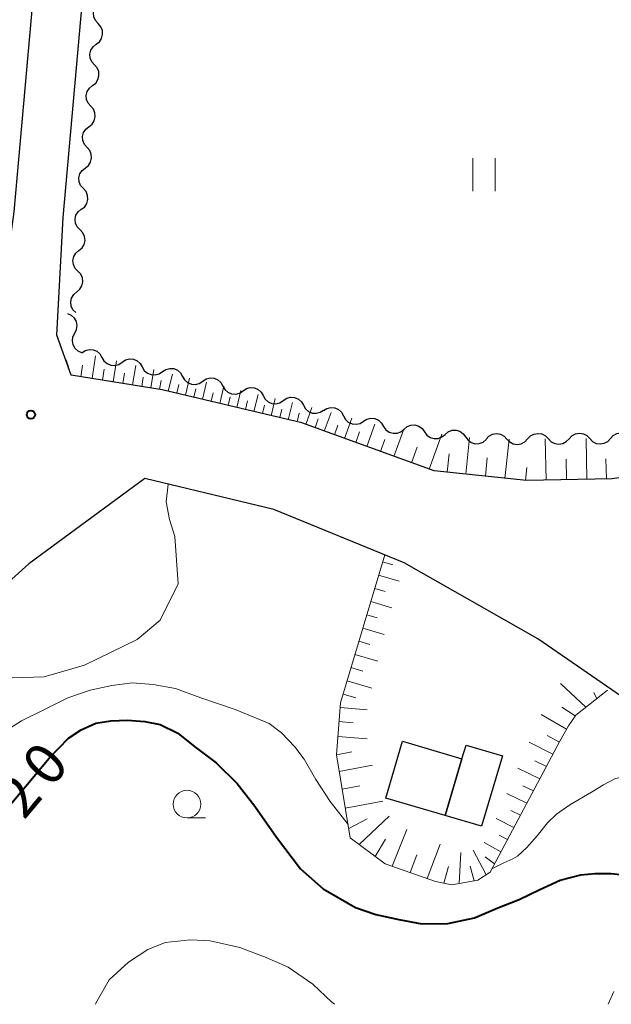
# Model space of a CAD drawing. Units: metres. Extents: x -74000 to -72000, y 38999 to 40500.
# Drawn here: x -73705 to -73651, y 39000 to 39089 of the extents above; entities that cross this region are included whole.
import ezdxf

# ---------------------------------------------------------------- set-up
doc = ezdxf.new("R2010")
doc.units = ezdxf.units.M
for name, color, linetype, lineweight in [('210100_道路縁(街区線)', 7, 'Continuous', 30), ('300100_普通建物', 7, 'Continuous', 30), ('510200_細流', 7, 'Continuous', 30), ('610111_人工斜面(上)', 7, 'Continuous', 30), ('610199_人工斜面(ヒゲ)', 7, 'Continuous', 30), ('630100_植生界', 7, 'Continuous', 30), ('631100_田', 7, 'Continuous', 13), ('633100_広葉樹林', 7, 'Continuous', 13), ('710100_等高線(計曲線)', 7, 'Continuous', 40), ('710200_等高線(主曲線)', 7, 'Continuous', 13), ('731200_図化機測定による標高点', 7, 'Continuous', 40)]:
    doc.layers.add(name, color=color, linetype=linetype, lineweight=lineweight)
doc.styles.add('Style-WORKING', font='MS Gothic.ttf')

msp = doc.modelspace()

# ---------------------------------------------------------------- linework, layer by layer
at = {"layer": '210100_道路縁(街区線)', "linetype": 'Continuous', "lineweight": 30, "flags": 128}
for points in [[(-73598.96, 39073.81), (-73604.73, 39059.41), (-73608.48, 39053.7), (-73612.89, 39051.31), (-73621.35, 39050.19), (-73641.92, 39048.87), (-73651, 39047.6), (-73658.76, 39047.43), (-73667.12, 39048.31), (-73679.1, 39052.65), (-73691.73, 39055.66), (-73699.98, 39056.97), (-73701.28, 39060.6), (-73700.71, 39071.25), (-73692.88, 39159.05), (-73691.52, 39174.3), (-73680.86, 39301.97), (-73677.81, 39337.94), (-73671.32, 39412.59)], [(-73676, 39410.63), (-73682.29, 39338.33), (-73685.9, 39295.71), (-73696, 39174.69), (-73705.18, 39071.76), (-73707.15, 39057.26), (-73708.33, 39057.42), (-73740.48, 39060.18)], [(-73693.32, 39047.61), (-73703.82, 39039.88), (-73724.02, 39021.7), (-73735.57, 39011.31), (-73744.16, 39004.66), (-73754.33, 39000)], [(-73641.38, 39018.38), (-73644.83, 39022.29), (-73650.16, 39027.87), (-73657.72, 39033.11), (-73669.82, 39039.99), (-73681.62, 39044.82), (-73693.32, 39047.61)]]:
    msp.add_lwpolyline(points, dxfattribs=at)
at = {"layer": '300100_普通建物', "linetype": 'Continuous', "lineweight": 30, "flags": 128}
msp.add_lwpolyline([(-73666.12, 39017.09), (-73664.6, 39022.24), (-73664.23, 39023.48), (-73660.94, 39022.5), (-73662.83, 39016.12)], close=True, dxfattribs=at)
at = {"layer": '300100_普通建物', "linetype": 'Continuous', "lineweight": 30}
msp.add_3dface([(-73669.97, 39023.83), (-73664.6, 39022.24), (-73666.12, 39017.09), (-73671.5, 39018.68)], dxfattribs=at)
at = {"layer": '510200_細流', "linetype": 'Continuous', "lineweight": 30, "flags": 128}
for points in [[(-73697.543, 39088.813), (-73697.788, 39089.086), (-73697.931, 39089.424), (-73697.958, 39089.791), (-73697.866, 39090.147), (-73697.666, 39090.454), (-73697.377, 39090.68)], [(-73697.71, 39086.945), (-73697.421, 39087.171), (-73697.221, 39087.479), (-73697.129, 39087.834), (-73697.156, 39088.201), (-73697.299, 39088.539), (-73697.543, 39088.813)], [(-73697.877, 39085.077), (-73698.121, 39085.351), (-73698.264, 39085.689), (-73698.291, 39086.056), (-73698.199, 39086.411), (-73697.999, 39086.719), (-73697.71, 39086.945)], [(-73698.043, 39083.21), (-73697.754, 39083.436), (-73697.554, 39083.743), (-73697.462, 39084.099), (-73697.489, 39084.466), (-73697.632, 39084.804), (-73697.877, 39085.077)], [(-73698.21, 39081.342), (-73698.454, 39081.616), (-73698.597, 39081.954), (-73698.625, 39082.321), (-73698.533, 39082.676), (-73698.332, 39082.984), (-73698.043, 39083.21)], [(-73698.376, 39079.475), (-73698.087, 39079.701), (-73697.887, 39080.008), (-73697.795, 39080.364), (-73697.823, 39080.73), (-73697.965, 39081.068), (-73698.21, 39081.342)], [(-73698.543, 39077.607), (-73698.788, 39077.881), (-73698.93, 39078.219), (-73698.958, 39078.586), (-73698.866, 39078.941), (-73698.666, 39079.248), (-73698.376, 39079.475)], [(-73698.71, 39075.739), (-73698.42, 39075.966), (-73698.22, 39076.273), (-73698.128, 39076.628), (-73698.156, 39076.995), (-73698.298, 39077.333), (-73698.543, 39077.607)], [(-73698.876, 39073.872), (-73699.121, 39074.146), (-73699.263, 39074.484), (-73699.291, 39074.851), (-73699.199, 39075.206), (-73698.999, 39075.513), (-73698.71, 39075.739)], [(-73699.043, 39072.004), (-73698.754, 39072.231), (-73698.554, 39072.538), (-73698.462, 39072.893), (-73698.489, 39073.26), (-73698.632, 39073.598), (-73698.876, 39073.872)], [(-73699.174, 39070.134), (-73699.428, 39070.399), (-73699.582, 39070.732), (-73699.623, 39071.097), (-73699.544, 39071.456), (-73699.355, 39071.77), (-73699.074, 39072.007)], [(-73699.274, 39068.262), (-73698.993, 39068.498), (-73698.804, 39068.813), (-73698.724, 39069.171), (-73698.765, 39069.537), (-73698.919, 39069.869), (-73699.174, 39070.134)], [(-73699.373, 39066.39), (-73699.628, 39066.654), (-73699.782, 39066.987), (-73699.823, 39067.353), (-73699.744, 39067.711), (-73699.555, 39068.025), (-73699.274, 39068.262)], [(-73699.473, 39064.517), (-73699.192, 39064.754), (-73699.003, 39065.068), (-73698.924, 39065.426), (-73698.965, 39065.792), (-73699.119, 39066.125), (-73699.373, 39066.39)], [(-73699.573, 39062.645), (-73699.827, 39062.91), (-73699.982, 39063.242), (-73700.023, 39063.608), (-73699.943, 39063.966), (-73699.754, 39064.281), (-73699.473, 39064.517)], [(-73699.651, 39060.776), (-73699.483, 39061.102), (-73699.43, 39061.465), (-73699.495, 39061.826), (-73699.674, 39062.148), (-73699.944, 39062.395), (-73700.281, 39062.542)], [(-73699.02, 39059.01), (-73699.357, 39059.156), (-73699.628, 39059.404), (-73699.806, 39059.725), (-73699.872, 39060.086), (-73699.819, 39060.449), (-73699.651, 39060.776)], [(-73699.02, 39059.01), (-73698.714, 39059.214), (-73698.36, 39059.307), (-73697.993, 39059.283), (-73697.654, 39059.142), (-73697.378, 39058.901), (-73697.194, 39058.582)], [(-73697.194, 39058.582), (-73697.011, 39058.264), (-73696.735, 39058.023), (-73696.396, 39057.882), (-73696.029, 39057.858), (-73695.674, 39057.951), (-73695.369, 39058.155)], [(-73695.369, 39058.155), (-73695.063, 39058.359), (-73694.709, 39058.452), (-73694.342, 39058.428), (-73694.003, 39058.287), (-73693.726, 39058.045), (-73693.543, 39057.727)], [(-73693.543, 39057.727), (-73693.36, 39057.409), (-73693.084, 39057.168), (-73692.745, 39057.027), (-73692.378, 39057.002), (-73692.023, 39057.096), (-73691.718, 39057.3)], [(-73691.718, 39057.3), (-73691.412, 39057.503), (-73691.057, 39057.597), (-73690.69, 39057.573), (-73690.352, 39057.432), (-73690.075, 39057.19), (-73689.892, 39056.872)], [(-73689.894, 39056.866), (-73689.712, 39056.547), (-73689.436, 39056.304), (-73689.098, 39056.162), (-73688.731, 39056.136), (-73688.376, 39056.228), (-73688.07, 39056.43)], [(-73688.07, 39056.43), (-73687.763, 39056.633), (-73687.408, 39056.725), (-73687.041, 39056.699), (-73686.703, 39056.557), (-73686.428, 39056.314), (-73686.246, 39055.995)], [(-73686.246, 39055.995), (-73686.064, 39055.676), (-73685.789, 39055.434), (-73685.451, 39055.291), (-73685.084, 39055.265), (-73684.729, 39055.358), (-73684.422, 39055.56)], [(-73684.422, 39055.56), (-73684.116, 39055.762), (-73683.761, 39055.854), (-73683.394, 39055.829), (-73683.056, 39055.686), (-73682.78, 39055.444), (-73682.598, 39055.125)], [(-73682.598, 39055.125), (-73682.416, 39054.806), (-73682.141, 39054.563), (-73681.803, 39054.421), (-73681.436, 39054.395), (-73681.081, 39054.487), (-73680.775, 39054.689)], [(-73680.775, 39054.689), (-73680.468, 39054.892), (-73680.113, 39054.984), (-73679.746, 39054.958), (-73679.408, 39054.816), (-73679.133, 39054.573), (-73678.951, 39054.254)], [(-73678.951, 39054.254), (-73678.769, 39053.935), (-73678.494, 39053.693), (-73678.156, 39053.55), (-73677.788, 39053.524), (-73677.433, 39053.617), (-73677.127, 39053.819)], [(-73677.138, 39053.777), (-73676.826, 39053.971), (-73676.468, 39054.053), (-73676.102, 39054.017), (-73675.768, 39053.866), (-73675.5, 39053.615), (-73675.327, 39053.292)], [(-73675.327, 39053.292), (-73675.154, 39052.968), (-73674.885, 39052.718), (-73674.551, 39052.566), (-73674.185, 39052.53), (-73673.827, 39052.612), (-73673.516, 39052.806)], [(-73673.516, 39052.806), (-73673.204, 39053), (-73672.846, 39053.082), (-73672.48, 39053.046), (-73672.146, 39052.894), (-73671.878, 39052.644), (-73671.705, 39052.32)], [(-73671.704, 39052.325), (-73671.488, 39052.028), (-73671.188, 39051.817), (-73670.837, 39051.712), (-73670.469, 39051.726), (-73670.126, 39051.855), (-73669.843, 39052.09)], [(-73669.843, 39052.09), (-73669.561, 39052.324), (-73669.218, 39052.454), (-73668.85, 39052.468), (-73668.498, 39052.363), (-73668.199, 39052.152), (-73667.983, 39051.854)], [(-73667.983, 39051.854), (-73667.768, 39051.557), (-73667.468, 39051.345), (-73667.117, 39051.24), (-73666.749, 39051.254), (-73666.406, 39051.384), (-73666.123, 39051.619)], [(-73666.123, 39051.619), (-73665.84, 39051.853), (-73665.497, 39051.983), (-73665.13, 39051.997), (-73664.778, 39051.892), (-73664.478, 39051.68), (-73664.263, 39051.383)], [(-73664.263, 39051.383), (-73664.048, 39051.086), (-73663.748, 39050.874), (-73663.396, 39050.769), (-73663.029, 39050.783), (-73662.686, 39050.913), (-73662.403, 39051.147)], [(-73662.401, 39051.182), (-73662.151, 39051.451), (-73661.829, 39051.625), (-73661.466, 39051.687), (-73661.104, 39051.63), (-73660.778, 39051.46), (-73660.526, 39051.193)], [(-73658.651, 39051.205), (-73658.402, 39051.474), (-73658.079, 39051.648), (-73657.716, 39051.71), (-73657.354, 39051.652), (-73657.029, 39051.482), (-73656.776, 39051.216)], [(-73654.901, 39051.227), (-73654.652, 39051.497), (-73654.329, 39051.671), (-73653.966, 39051.733), (-73653.604, 39051.675), (-73653.279, 39051.505), (-73653.026, 39051.239)], [(-73651.151, 39051.25), (-73650.902, 39051.52), (-73650.579, 39051.694), (-73650.216, 39051.756), (-73649.854, 39051.698), (-73649.529, 39051.528), (-73649.276, 39051.262)], [(-73660.526, 39051.193), (-73660.273, 39050.927), (-73659.948, 39050.757), (-73659.586, 39050.699), (-73659.223, 39050.761), (-73658.9, 39050.935), (-73658.651, 39051.205)], [(-73656.776, 39051.216), (-73656.523, 39050.949), (-73656.198, 39050.779), (-73655.836, 39050.722), (-73655.473, 39050.784), (-73655.15, 39050.958), (-73654.901, 39051.227)], [(-73653.026, 39051.239), (-73652.773, 39050.972), (-73652.448, 39050.802), (-73652.086, 39050.745), (-73651.723, 39050.807), (-73651.4, 39050.981), (-73651.151, 39051.25)]]:
    msp.add_lwpolyline(points, dxfattribs=at)
at = {"layer": '610111_人工斜面(上)', "linetype": 'Continuous', "lineweight": 13, "flags": 128}
for points in [[(-73700.43, 39058.38), (-73699.98, 39056.97), (-73691.73, 39055.66), (-73679.1, 39052.65), (-73667.12, 39048.31), (-73658.76, 39047.43), (-73651, 39047.6), (-73641.92, 39048.87), (-73621.35, 39050.19), (-73619.43, 39050.44)], [(-73675.97, 39022.6), (-73675.6, 39027.29), (-73671.59, 39040.71)], [(-73651.41, 39028.44), (-73654.29, 39026.2), (-73654.94, 39025.23), (-73655.74, 39023.82), (-73662.05, 39011.96), (-73663.16, 39011.23), (-73665.5, 39010.82), (-73666.98, 39011.13), (-73671.54, 39012.72), (-73674.71, 39015.07), (-73675.97, 39022.6)]]:
    msp.add_lwpolyline(points, dxfattribs=at)
at = {"layer": '610199_人工斜面(ヒゲ)', "linetype": 'Continuous', "lineweight": 13, "flags": 128}
for points in [[(-73698.09, 39056.67), (-73697.77, 39058.72)], [(-73699.12, 39056.83), (-73698.95, 39057.89)], [(-73696.19, 39056.37), (-73695.89, 39058.27)], [(-73694.42, 39056.09), (-73694.13, 39057.86)], [(-73697.14, 39056.52), (-73696.99, 39057.51)], [(-73695.3, 39056.23), (-73695.16, 39057.15)], [(-73693.59, 39055.95), (-73693.45, 39056.81)], [(-73692.76, 39055.82), (-73692.5, 39057.48)], [(-73691.19, 39055.53), (-73690.82, 39057.08)], [(-73689.64, 39055.16), (-73689.27, 39056.71)], [(-73691.97, 39055.7), (-73691.84, 39056.5)], [(-73690.42, 39055.35), (-73690.23, 39056.12)], [(-73688.09, 39054.79), (-73687.72, 39056.34)], [(-73686.53, 39054.42), (-73686.16, 39055.97)], [(-73688.86, 39054.98), (-73688.68, 39055.75)], [(-73687.31, 39054.61), (-73687.13, 39055.38)], [(-73685.76, 39054.24), (-73685.57, 39055.01)], [(-73684.98, 39054.05), (-73684.61, 39055.6)], [(-73683.43, 39053.68), (-73683.06, 39055.24)], [(-73684.21, 39053.87), (-73684.02, 39054.64)], [(-73682.65, 39053.5), (-73682.47, 39054.27)], [(-73681.88, 39053.31), (-73681.51, 39054.87)], [(-73680.32, 39052.94), (-73679.95, 39054.5)], [(-73678.74, 39052.52), (-73678.19, 39054.06)], [(-73681.1, 39053.13), (-73680.92, 39053.9)], [(-73679.53, 39052.75), (-73679.34, 39053.53)], [(-73677.06, 39051.91), (-73676.45, 39053.59)], [(-73677.9, 39052.22), (-73677.61, 39053.02)], [(-73676.14, 39051.58), (-73675.83, 39052.46)], [(-73675.23, 39051.24), (-73674.56, 39053.08)], [(-73673.22, 39050.52), (-73672.49, 39052.53)], [(-73674.22, 39050.88), (-73673.87, 39051.84)], [(-73670.75, 39049.62), (-73669.86, 39052.09)], [(-73667.57, 39048.47), (-73666.41, 39051.65)], [(-73664.26, 39048), (-73663.91, 39051.33)], [(-73671.98, 39050.07), (-73671.59, 39051.16)], [(-73669.16, 39049.04), (-73668.65, 39050.46)], [(-73660.7, 39047.63), (-73660.33, 39051.19)], [(-73656.97, 39047.46), (-73657.05, 39051.21)], [(-73653.28, 39047.55), (-73653.36, 39051.23)], [(-73665.93, 39048.18), (-73665.75, 39049.86)], [(-73662.48, 39047.82), (-73662.31, 39049.5)], [(-73655.13, 39047.51), (-73655.17, 39049.36)], [(-73651.52, 39047.58), (-73651.56, 39049.41)], [(-73658.84, 39047.43), (-73658.71, 39048.63)], [(-73671.78, 39040.07), (-73670.87, 39039.8)], [(-73672.14, 39038.87), (-73670.29, 39038.32)], [(-73672.5, 39037.67), (-73671.56, 39037.39)], [(-73672.86, 39036.48), (-73670.96, 39035.91)], [(-73673.21, 39035.28), (-73672.26, 39034.99)], [(-73673.57, 39034.08), (-73671.64, 39033.5)], [(-73673.93, 39032.88), (-73672.94, 39032.59)], [(-73674.29, 39031.69), (-73672.22, 39031.07)], [(-73674.65, 39030.49), (-73673.57, 39030.17)], [(-73675, 39029.29), (-73672.77, 39028.62)], [(-73653.38, 39026.91), (-73655.68, 39029.05)], [(-73652.39, 39027.68), (-73652.65, 39028.25)], [(-73675.36, 39028.09), (-73674.2, 39027.75)], [(-73675.63, 39026.88), (-73673.17, 39026.68)], [(-73654.35, 39026.12), (-73655.55, 39026.92)], [(-73675.74, 39025.6), (-73674.45, 39025.49)], [(-73655.12, 39024.91), (-73657.42, 39026.25)], [(-73675.84, 39024.26), (-73673.17, 39024.05)], [(-73656.36, 39022.64), (-73658.51, 39023.73)], [(-73655.77, 39023.75), (-73656.88, 39024.33)], [(-73675.97, 39022.6), (-73674.56, 39022.87)], [(-73656.95, 39021.54), (-73657.99, 39022.04)], [(-73675.72, 39021.09), (-73672.71, 39021.66)], [(-73657.54, 39020.43), (-73659.53, 39021.39)], [(-73675.45, 39019.48), (-73673.85, 39019.79)], [(-73658.13, 39019.33), (-73659.08, 39019.78)], [(-73675.16, 39017.77), (-73671.75, 39018.41)], [(-73658.71, 39018.23), (-73660.52, 39019.1)], [(-73659.3, 39017.12), (-73660.16, 39017.54)], [(-73674.85, 39015.93), (-73673.19, 39016.79)], [(-73673.9, 39014.48), (-73671.18, 39017.04)], [(-73659.89, 39016.02), (-73661.5, 39016.84)], [(-73670.92, 39012.5), (-73669.58, 39015.82)], [(-73672.45, 39013.39), (-73671.52, 39014.96)], [(-73660.48, 39014.92), (-73661.23, 39015.32)], [(-73667.74, 39011.4), (-73666.58, 39014.49)], [(-73662.39, 39011.74), (-73663.59, 39013.96)], [(-73661.07, 39013.81), (-73662.58, 39014.66)], [(-73669.3, 39011.94), (-73668.69, 39013.54)], [(-73664.85, 39010.93), (-73664.7, 39013.76)], [(-73661.65, 39012.71), (-73662.51, 39013.35)], [(-73666.25, 39010.98), (-73665.82, 39012.47)], [(-73663.49, 39011.17), (-73663.86, 39012.51)]]:
    msp.add_lwpolyline(points, dxfattribs=at)
at = {"layer": '630100_植生界', "linetype": 'Continuous', "lineweight": 13}
msp.add_line((-73651.35, 39000), (-73650.848, 39001.145), dxfattribs=at)
at = {"layer": '631100_田', "linetype": 'Continuous', "lineweight": 13}
for p, q in [((-73663.6, 39073.63), (-73663.6, 39076.63)), ((-73661.6, 39073.63), (-73661.6, 39076.63))]:
    msp.add_line(p, q, dxfattribs=at)
at = {"layer": '633100_広葉樹林', "linetype": 'Continuous', "lineweight": 13}
msp.add_line((-73689.49, 39016.88), (-73687.823, 39016.88), dxfattribs=at)
msp.add_circle((-73689.49, 39018.13), 1.25, dxfattribs=at)
at = {"layer": '710100_等高線(計曲線)', "linetype": 'Continuous', "lineweight": 40, "elevation": 20, "flags": 128}
msp.add_lwpolyline([(-73706.4, 39016.97), (-73701.97, 39022.3), (-73700.22, 39024.11), (-73699.08, 39024.87), (-73697.76, 39025.45), (-73696.38, 39025.67), (-73694.89, 39025.73), (-73693.31, 39025.6), (-73691.92, 39025.33), (-73690.32, 39024.55), (-73688.77, 39023.33), (-73686.86, 39021.88), (-73684.96, 39019.99), (-73683.35, 39017.95), (-73681.38, 39015.13), (-73679.23, 39012.27), (-73677.16, 39010.45), (-73674.23, 39008.77), (-73672.38, 39008.12), (-73670.32, 39007.67), (-73668.24, 39007.3), (-73665.89, 39007.31), (-73663.47, 39007.82), (-73661.36, 39008.74), (-73659.43, 39009.48), (-73657.55, 39010.41), (-73655.71, 39011.23), (-73653.82, 39011.73), (-73652.56, 39011.86), (-73651.12, 39011.84), (-73648.78, 39011.6)], dxfattribs=at)
at = {"layer": '710200_等高線(主曲線)', "linetype": 'Continuous', "lineweight": 13, "flags": 128}
for points, elevation in [([(-73712.56, 39032.01), (-73710.84, 39030.08), (-73706.29, 39029.53), (-73702.42, 39029.66), (-73698.76, 39030.7), (-73694, 39033.03), (-73691.92, 39034.79), (-73690.29, 39038.07), (-73690.6, 39042.38), (-73691.09, 39043.92), (-73691.37, 39045.51), (-73691.2, 39047.1)], 16), ([(-73706.37, 39024.47), (-73704.48, 39025.67), (-73702.41, 39026.7), (-73700.27, 39027.76), (-73698.25, 39028.46), (-73696.29, 39028.87), (-73694.43, 39029.1), (-73692.55, 39028.96), (-73690.54, 39028.6), (-73688.25, 39027.76), (-73685.12, 39026.69), (-73682.04, 39025.43), (-73680.95, 39024.6), (-73679.72, 39023.32), (-73678.89, 39022.2), (-73677.84, 39020.36), (-73676.54, 39018.36), (-73674.91, 39016.28)], 18), ([(-73661.89, 39012.27), (-73660.82, 39012.8), (-73660, 39013.19), (-73659.56, 39013.42), (-73658.71, 39014.19), (-73657.8, 39015.27), (-73656.84, 39016.45), (-73656.03, 39017.23), (-73654.82, 39018.08), (-73652.86, 39019.2), (-73651.79, 39019.89), (-73650.69, 39020.45), (-73649.26, 39020.74), (-73647.69, 39020.63), (-73646.44, 39020.36), (-73645.18, 39019.81), (-73643.49, 39018.45), (-73643.3, 39018.22), (-73643.18, 39017.92), (-73643.18, 39017.69), (-73643.57, 39017.2), (-73643.47, 39016.83), (-73643.18, 39016.37)], 18), ([(-73697.78, 39000), (-73697.75, 39000.11), (-73696.54, 39002.21), (-73694.79, 39003.81), (-73693.05, 39004.95), (-73691.47, 39005.6), (-73689.17, 39005.84), (-73687.38, 39005.74), (-73684.71, 39005.14), (-73682.31, 39004.25), (-73680.33, 39003.36), (-73678.1, 39001.83), (-73676.38, 39000.18), (-73676.15, 39000)], 22)]:
    msp.add_lwpolyline(points, dxfattribs=dict(at, elevation=elevation))
at = {"layer": '731200_図化機測定による標高点', "linetype": 'Continuous', "lineweight": 40}
msp.add_circle((-73703.63, 39053.4, 15.8), 0.375, dxfattribs=at)

# ---------------------------------------------------------------- texts
at = {"layer": '710100_等高線(計曲線)', "linetype": 'Continuous', "lineweight": 40, "style": 'Style-WORKING'}
for s, p in [('0', (-73701.84, 39019.493, -9.999)), ('2', (-73704.25, 39016.62, -9.999))]:
    msp.add_text(s, height=3.75, rotation=50, dxfattribs=at).set_placement(p)

doc.saveas('drawing.dxf')
